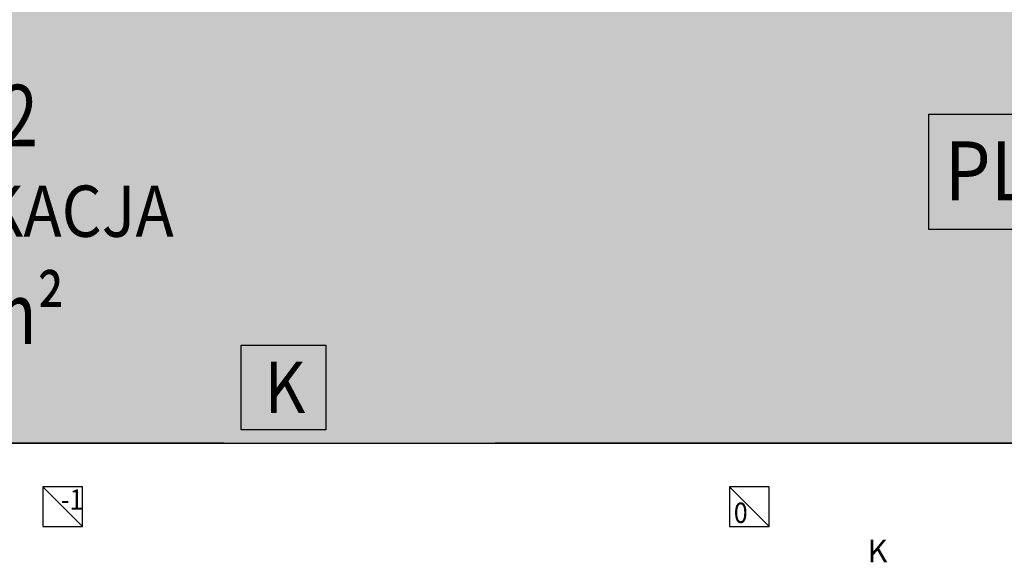
# Model space of a CAD drawing. Extents: x 357737 to 373057, y 879280 to 899665.
# Drawn here: x 360316 to 360664, y 879997 to 880190 of the extents above; entities that cross this region are included whole.
import ezdxf
from ezdxf.enums import TextEntityAlignment as Align

# ---------------------------------------------------------------- set-up
doc = ezdxf.new("R2010")
doc.units = 0
doc.header["$LTSCALE"] = 8
doc.header["$MEASUREMENT"] = 0
doc.layers.get('0').update_dxf_attribs({"linetype": 'CONTINUOUS'})
for name, color, linetype in [('AI_instalacje', 8, 'CONTINUOUS'), ('AI_wentylacja', 8, 'CONTINUOUS'), ('AI_ściany', 6, 'CONTINUOUS'), ('AP_opisy_pomieszczenia', 7, 'CONTINUOUS'), ('AZ_kolorystyka', 50, 'CONTINUOUS')]:
    doc.layers.add(name, color=color, linetype=linetype)
doc.layers.add('AP_kamera IP i punkt nadzoru', color=240, linetype='CONTINUOUS', lineweight=30)
doc.layers.add('AP_punkt logiczny i elektyczny', color=1, linetype='CONTINUOUS', lineweight=30)
doc.layers.add('AX_powierzchnie', color=242, linetype='CONTINUOUS', plot=False)
doc.styles.add('APLUS', font='arial.ttf', dxfattribs={"width": 0.6})
doc.styles.add('OPISY', font='arial.ttf', dxfattribs={"width": 0.8, "height": 15})
doc.styles.get("Standard").update_dxf_attribs({"font": 'arial.ttf', "width": 0.8, "height": 10})
doc.styles.add('Układy', font='arial.ttf', dxfattribs={"width": 0.9, "height": 20})

# ---------------------------------------------------------------- blocks, each defined once
blk = doc.blocks.new('WENTYL-14X14-RZ')
blk.add_lwpolyline([(14, 0), (0, -14)])
blk.add_lwpolyline([(0, 0), (0, -14), (14, -14), (14, 0)], close=True)
blk = doc.blocks.new('ROOM_type1')
at = {"ltscale": 12, "style": 'APLUS', "width": 0.8}
for tag, height, p in [('NR', 0.4, (-1.13686837721616e-13, 1.285289943842599)), ('ROOM', 0.6, (2.393224507457603e-14, 0.66360398817812)), ('AREAM²', 0.4, (0, 0)), ('FLOORING', 0.4, (4.415218191056169e-14, -0.5213354985030492))]:
    blk.add_attdef(tag, text='', height=height, dxfattribs=at).set_placement(p, align=Align.MIDDLE_CENTER)

msp = doc.modelspace()

# ---------------------------------------------------------------- hatches: boundary and pattern name
at = {"layer": 'AZ_kolorystyka'}
h = msp.add_hatch(dxfattribs=at)
h.set_pattern_fill('DOTS', color=256, scale=80, style=0)
h.set_pattern_definition([(0, (0, 0), (2.5, 5), [0, -5])])
h.paths.add_polyline_path([(361608.2564809647, 880213.6562801786), (361562.2564809647, 880213.6562801786), (361562.2564809647, 880232.6562801786), (358883.2564809648, 880232.6562801786), (358883.2564809648, 880203.6562801781), (358826.2564809648, 880203.6562801781), (358826.2564809648, 880335.6562801781), (358681.2564809648, 880335.656280178), (358681.2564809648, 879876.6562801781), (358826.2564809648, 879876.6562801781), (358826.2564809648, 880057.6562801781), (358883.2564809648, 880057.6562801781), (358883.2564809648, 880040.6562801786), (361608.2564809647, 880040.6562801786)])

# ---------------------------------------------------------------- linework, layer by layer
at = {"layer": 'AI_ściany'}
for points in [[(360388.2564809647, 880040.6562801786), (360240.2564809647, 880040.6562801786)], [(360388.2564809647, 880040.6562801786), (360484.2564809647, 880040.6562801786)], [(360670.2564809647, 880040.6562801786), (360484.2564809647, 880040.6562801786)]]:
    msp.add_lwpolyline(points, dxfattribs=at)
at = {"layer": 'AP_kamera IP i punkt nadzoru'}
msp.add_lwpolyline([(360394.3497123029, 880075.3042153786), (360424.3497123029, 880075.3042153786), (360424.3497123029, 880045.3042153786), (360394.3497123029, 880045.3042153786)], close=True, dxfattribs=at)
at = {"layer": 'AP_punkt logiczny i elektyczny'}
msp.add_lwpolyline([(360637.8272780976, 880157.0562801788), (360678.6272780976, 880157.0562801788), (360678.6272780976, 880116.2562801788), (360637.8272780976, 880116.2562801788)], close=True, dxfattribs=at)
at = {"layer": 'AX_powierzchnie'}
msp.add_lwpolyline([(361608.2564809647, 880213.6562801786), (361562.2564809647, 880213.6562801786), (361562.2564809647, 880232.6562801786), (358883.2564809648, 880232.6562801786), (358883.2564809648, 880203.6562801781), (358826.2564809648, 880203.6562801781), (358826.2564809648, 880335.6562801781), (358681.2564809648, 880335.656280178), (358681.2564809648, 879876.6562801781), (358826.2564809648, 879876.6562801781), (358826.2564809648, 880057.6562801781), (358883.2564809648, 880057.6562801781), (358883.2564809648, 880040.6562801786), (361608.2564809647, 880040.6562801786)], close=True, dxfattribs=at)

# ---------------------------------------------------------------- block references
at = {"layer": 'AI_wentylacja', "rotation": 89.99999999999997}
for p in [(360324.2564809647, 880011.156280179), (360567.2564809647, 880011.156280179)]:
    msp.add_blockref('WENTYL-14X14-RZ', p, dxfattribs=at)
at = {"layer": 'AP_opisy_pomieszczenia'}
ref = msp.add_blockref('ROOM_type1', (360292.8882168233, 880086.6038568015), dxfattribs=dict(at, xscale=54.43199999997887, yscale=54.43199999997887, zscale=54.43199999997887))
ref.add_attrib('NR', 'III 3.2', dxfattribs={"layer": '0', "ltscale": 12, "height": 21.7728, "style": 'APLUS', "width": 0.8000000000000002}).set_placement((360292.8882168233, 880156.5647590248), align=Align.MIDDLE_CENTER)
ref.add_attrib('ROOM', 'KOMUNIKACJA', dxfattribs={"layer": '0', "ltscale": 12, "height": 18.144, "style": 'Układy', "width": 0.9}).set_placement((360292.8882168233, 880122.7251490861), align=Align.MIDDLE_CENTER)
ref.add_attrib('AREAM²', '59.7m²', dxfattribs={"layer": '0', "ltscale": 12, "height": 21.7728, "style": 'APLUS', "width": 0.8000000000000002}).set_placement((360292.8882168233, 880086.6038568015), align=Align.MIDDLE_CENTER)

# ---------------------------------------------------------------- texts
at = {"layer": 'AI_instalacje', "insert": (360623.1320819664, 880006.4377855251), "char_height": 8, "width": 97.78689401218435, "attachment_point": 3, "style": 'OPISY'}
msp.add_mtext('K', dxfattribs=at)
at = {"layer": 'AI_wentylacja', "char_height": 7.2, "width": 71.39052227709908, "attachment_point": 1}
for s, insert in [('{\\W0.9;-1}', (360330.5809795358, 880024.2515934048)), ('{\\W0.9;0}', (360568.7605139063, 880019.5889822919))]:
    msp.add_mtext(s, dxfattribs=dict(at, insert=insert))
at = {"layer": 'AP_kamera IP i punkt nadzoru', "style": 'Układy', "width": 0.9}
msp.add_text('K', height=18.144, dxfattribs=at).set_placement((360409.9227457329, 880051.333911417), align=Align.CENTER)
at = {"layer": 'AP_punkt logiczny i elektyczny', "style": 'Układy', "width": 0.9}
msp.add_text('PL', height=20.901888, dxfattribs=at).set_placement((360658.522705493, 880126.5265324396), align=Align.CENTER)

doc.saveas('drawing.dxf')
